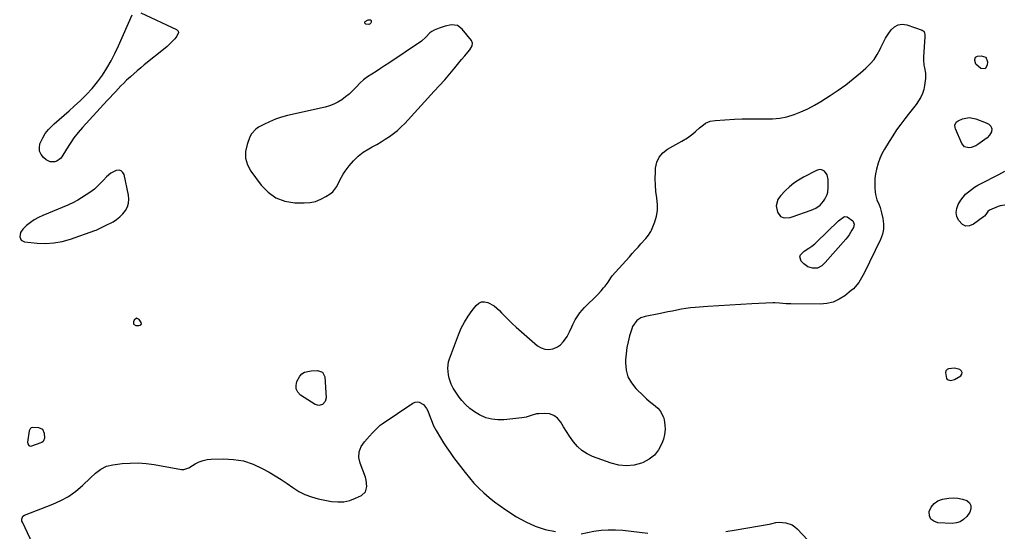
# Model space of a CAD drawing. Units: inches. Extents: x 1910034 to 1915429, y 363539 to 369267.
# Drawn here: x 1912269 to 1912943, y 364044 to 364395 of the extents above; entities that cross this region are included whole.
import ezdxf

# ---------------------------------------------------------------- set-up
doc = ezdxf.new("R2010")
doc.units = ezdxf.units.IN
doc.header["$MEASUREMENT"] = 0
doc.layers.add('1', color=7, linetype='Continuous')
doc.layers.add('7', color=7, linetype='Continuous')

msp = doc.modelspace()

# ---------------------------------------------------------------- linework, layer by layer
at = {"layer": '1', "color": 18}
for points in [[(1912560.39, 364390.24, 1622), (1912558.27, 364389.58, 1622), (1912556.19, 364388.81, 1622), (1912552.83, 364387.39, 1622), (1912551.27, 364386.6, 1622), (1912549.85, 364385.57, 1622), (1912547.11, 364382.57, 1622), (1912544.02, 364379.97, 1622), (1912521.76, 364364.92, 1622), (1912518.87, 364362.99, 1622), (1912515.96, 364361.09, 1622), (1912513.03, 364359.23, 1622), (1912510.08, 364357.4, 1622), (1912507.22, 364355.47, 1622), (1912504.48, 364353.38, 1622), (1912501.93, 364351.07, 1622), (1912499.51, 364348.6, 1622), (1912496.91, 364345.88, 1622), (1912494.6, 364343.7, 1622), (1912492.13, 364341.7, 1622), (1912489.57, 364339.81, 1622), (1912486.85, 364338.17, 1622), (1912484.04, 364336.75, 1622), (1912481.1, 364335.66, 1622), (1912478.05, 364334.77, 1622), (1912452.37, 364328.89, 1622), (1912448.15, 364327.75, 1622), (1912444.01, 364326.4, 1622), (1912439.98, 364324.74, 1622), (1912436.03, 364322.87, 1622), (1912432.42, 364320.98, 1622), (1912430.54, 364319.72, 1622), (1912427.64, 364316.43, 1622), (1912426.61, 364314.41, 1622), (1912424.63, 364309.07, 1622), (1912423.66, 364304.31, 1622), (1912423.6, 364299.69, 1622), (1912424.92, 364295.25, 1622), (1912427.15, 364290.94, 1622), (1912434.23, 364281.27, 1622), (1912439.03, 364276.37, 1622), (1912444.39, 364272.55, 1622), (1912450.6, 364270.36, 1622), (1912457.37, 364269.25, 1622), (1912463.78, 364269.13, 1622), (1912467.74, 364269.42, 1622), (1912471.57, 364270.17, 1622), (1912475.2, 364271.59, 1622), (1912478.7, 364273.47, 1622), (1912481.46, 364275.3, 1622), (1912483.29, 364276.78, 1622), (1912486.17, 364280.37, 1622), (1912488.18, 364284.69, 1622), (1912490.49, 364288.88, 1622), (1912491.84, 364290.87, 1622), (1912494.48, 364294.41, 1622), (1912497.45, 364297.89, 1622), (1912500.67, 364301.08, 1622), (1912504.27, 364303.82, 1622), (1912508.14, 364306.26, 1622), (1912510.41, 364307.5, 1622), (1912513.42, 364309.19, 1622), (1912516.41, 364310.94, 1622), (1912519.34, 364312.76, 1622), (1912522.25, 364314.64, 1622), (1912525.04, 364316.65, 1622), (1912527.73, 364318.78, 1622), (1912530.26, 364321.11, 1622), (1912532.69, 364323.56, 1622), (1912552.9, 364345.54, 1622), (1912556.48, 364349.49, 1622), (1912560.01, 364353.48, 1622), (1912563.49, 364357.53, 1622), (1912566.92, 364361.61, 1622), (1912571.63, 364367.29, 1622), (1912573.74, 364369.8, 1622), (1912575.89, 364372.29, 1622), (1912577.3, 364373.97, 1622), (1912578.92, 364376.73, 1622), (1912579.18, 364378.63, 1622), (1912578.41, 364380.38, 1622), (1912572.02, 364388.17, 1622), (1912568.76, 364390.56, 1622), (1912564.75, 364391.09, 1622), (1912560.39, 364390.24, 1622)], [(1912343.5, 364268.93, 1622), (1912343.69, 364271.66, 1622), (1912343.43, 364274.47, 1622), (1912340.35, 364288.48, 1622), (1912339.52, 364290.02, 1622), (1912338.43, 364291.09, 1622), (1912336.94, 364291.48, 1622), (1912334.84, 364291.29, 1622), (1912331.27, 364289.57, 1622), (1912328.25, 364287.02, 1622), (1912326.16, 364284.74, 1622), (1912324.26, 364282.59, 1622), (1912321.57, 364279.89, 1622), (1912320.03, 364278.59, 1622), (1912316.87, 364276.29, 1622), (1912308.65, 364270.95, 1622), (1912307.84, 364270.46, 1622), (1912306.19, 364269.56, 1622), (1912301.86, 364267.66, 1622), (1912284.65, 364260.52, 1622), (1912281.68, 364259.11, 1622), (1912278.83, 364257.5, 1622), (1912276.16, 364255.61, 1622), (1912273.61, 364253.53, 1622), (1912271.03, 364251.18, 1622), (1912269.35, 364248.8, 1622), (1912268.85, 364245.93, 1622), (1912269.84, 364243.6, 1622), (1912272.12, 364242.49, 1622), (1912280.73, 364241.62, 1622), (1912286.55, 364241.42, 1622), (1912292.31, 364241.72, 1622), (1912297.98, 364242.78, 1622), (1912303.6, 364244.33, 1622), (1912320.35, 364250.19, 1622), (1912321.22, 364250.51, 1622), (1912325.43, 364252.5, 1622), (1912327.09, 364253.35, 1622), (1912332.78, 364256.26, 1622), (1912335.26, 364257.77, 1622), (1912337.55, 364259.5, 1622), (1912339.56, 364261.55, 1622), (1912341.37, 364263.82, 1622), (1912342.66, 364266.33, 1622), (1912343.5, 364268.93, 1622)], [(1912821.99, 364288.26, 1624), (1912820.15, 364290.74, 1624), (1912818.87, 364291.49, 1624), (1912817.54, 364291.91, 1624), (1912816.16, 364291.82, 1624), (1912814.73, 364291.4, 1624), (1912805.78, 364286.75, 1624), (1912802.41, 364284.78, 1624), (1912799.19, 364282.6, 1624), (1912796.21, 364280.11, 1624), (1912793.38, 364277.42, 1624), (1912790.1, 364273.96, 1624), (1912788.34, 364271.51, 1624), (1912787.13, 364267.17, 1624), (1912787.97, 364262.82, 1624), (1912790.15, 364259.73, 1624), (1912792.59, 364258.83, 1624), (1912796.81, 364259.12, 1624), (1912798.18, 364259.51, 1624), (1912811.05, 364264.06, 1624), (1912812.71, 364264.75, 1624), (1912814.3, 364265.56, 1624), (1912817.21, 364267.64, 1624), (1912819.64, 364270.23, 1624), (1912820.56, 364271.67, 1624), (1912821.96, 364274.82, 1624), (1912822.41, 364276.47, 1624), (1912822.73, 364279.88, 1624), (1912822.67, 364285.24, 1624), (1912821.99, 364288.26, 1624)], [(1912346.85, 364185.95, 1622), (1912348.35, 364185.08, 1622), (1912350.5, 364185.04, 1622), (1912351.47, 364185.36, 1622), (1912351.92, 364185.64, 1622), (1912352.34, 364186.38, 1622), (1912352.15, 364187.21, 1622), (1912350.74, 364189.24, 1622), (1912348.91, 364190.08, 1622), (1912347.27, 364188.9, 1622), (1912346.73, 364187.68, 1622), (1912346.85, 364185.95, 1622)], [(1912909.29, 364148.06, 1622), (1912913.58, 364150.6, 1622), (1912914.37, 364151.82, 1622), (1912914.62, 364152.96, 1622), (1912914.05, 364153.97, 1622), (1912912.94, 364154.9, 1622), (1912909.35, 364155.87, 1622), (1912905.25, 364155.54, 1622), (1912904.19, 364154.91, 1622), (1912903.42, 364154.1, 1622), (1912903.05, 364153.05, 1622), (1912903.7, 364148.93, 1622), (1912904.37, 364148.1, 1622), (1912906.53, 364147.48, 1622), (1912909.29, 364148.06, 1622)], [(1912284.66, 364113.94, 1622), (1912281.93, 364115.15, 1622), (1912277.71, 364115.33, 1622), (1912276.76, 364115.03, 1622), (1912275.95, 364114.4, 1622), (1912275.46, 364113.54, 1622), (1912275.33, 364113.04, 1622), (1912274.21, 364105.2, 1622), (1912274.34, 364104.02, 1622), (1912275.03, 364103.04, 1622), (1912276.1, 364102.54, 1622), (1912277.27, 364102.65, 1622), (1912283.46, 364104.91, 1622), (1912284.03, 364105.18, 1622), (1912285.02, 364105.94, 1622), (1912285.43, 364106.42, 1622), (1912286.06, 364108.15, 1622), (1912285.91, 364111.21, 1622), (1912284.66, 364113.94, 1622)]]:
    msp.add_polyline3d(points, dxfattribs=at)
at = {"layer": '7', "color": 18}
for points in [[(1912351.91, 364399.2, 1624), (1912376.37, 364387.84, 1624), (1912377.03, 364387.29, 1624), (1912377.46, 364386.66, 1624), (1912377.56, 364385.9, 1624), (1912376.45, 364383.23, 1624), (1912375.19, 364381.58, 1624), (1912372.69, 364378.88, 1624), (1912369.91, 364376.24, 1624), (1912368.44, 364375.01, 1624), (1912354.22, 364363.64, 1624), (1912351.8, 364361.66, 1624), (1912349.4, 364359.65, 1624), (1912347.04, 364357.59, 1624), (1912344.71, 364355.5, 1624), (1912342.12, 364353.1, 1624), (1912340.15, 364351.21, 1624), (1912338.23, 364349.27, 1624), (1912336.33, 364347.3, 1624), (1912334.46, 364345.3, 1624), (1912332.59, 364343.31, 1624), (1912330.73, 364341.3, 1624), (1912328.88, 364339.29, 1624), (1912311.89, 364320.75, 1624), (1912308.86, 364317.23, 1624), (1912305.99, 364313.61, 1624), (1912303.34, 364309.81, 1624), (1912300.84, 364305.9, 1624), (1912297.79, 364300.78, 1624), (1912296.81, 364299.52, 1624), (1912294.33, 364297.7, 1624), (1912292.84, 364297.14, 1624), (1912289.78, 364297.15, 1624), (1912287.07, 364298.54, 1624), (1912285.13, 364300.19, 1624), (1912283.51, 364302.26, 1624), (1912282.47, 364304.48, 1624), (1912282.32, 364306.92, 1624), (1912282.75, 364309.52, 1624), (1912284.65, 364313.78, 1624), (1912286.4, 364316.73, 1624), (1912288.56, 364319.4, 1624), (1912291.01, 364321.87, 1624), (1912292.53, 364323.21, 1624), (1912295.95, 364326.2, 1624), (1912299.35, 364329.21, 1624), (1912302.73, 364332.25, 1624), (1912306.1, 364335.3, 1624), (1912310.52, 364339.32, 1624), (1912314.63, 364343.34, 1624), (1912318.53, 364347.53, 1624), (1912322.11, 364352, 1624), (1912325.49, 364356.64, 1624), (1912328.58, 364361.49, 1624), (1912331.48, 364366.44, 1624)], [(1912331.48, 364366.44, 1624), (1912334.11, 364371.54, 1624), (1912336.56, 364376.75, 1624), (1912345.84, 364397.95, 1624)], [(1912507.54, 364394.51, 1624), (1912508.79, 364394.53, 1624), (1912509.12, 364394.42, 1624), (1912509.38, 364394.25, 1624), (1912509.57, 364394, 1624), (1912509.71, 364393.69, 1624), (1912509.71, 364392.97, 1624), (1912509.26, 364392.04, 1624), (1912508.91, 364391.69, 1624), (1912508.52, 364391.44, 1624), (1912508.07, 364391.33, 1624), (1912506.05, 364391.58, 1624), (1912505.53, 364391.92, 1624), (1912505.26, 364392.32, 1624), (1912505.33, 364392.8, 1624), (1912505.63, 364393.34, 1624), (1912507.54, 364394.51, 1624)], [(1912889.49, 364358.05, 1624), (1912889.42, 364354.34, 1624), (1912888.83, 364349.56, 1624), (1912888.26, 364346.73, 1624), (1912887.43, 364344, 1624), (1912886.2, 364341.43, 1624), (1912884.7, 364338.97, 1624), (1912882.98, 364336.6, 1624), (1912881.23, 364334.25, 1624), (1912879.44, 364331.93, 1624), (1912877.63, 364329.62, 1624), (1912875.33, 364326.74, 1624), (1912872.42, 364322.96, 1624), (1912869.62, 364319.11, 1624), (1912866.96, 364315.15, 1624), (1912864.41, 364311.11, 1624), (1912861.28, 364305.93, 1624), (1912859.59, 364302.82, 1624), (1912858.1, 364299.62, 1624), (1912856.92, 364296.3, 1624), (1912855.81, 364292.31, 1624), (1912855.21, 364289.12, 1624), (1912854.81, 364285.91, 1624), (1912854.7, 364282.68, 1624), (1912854.79, 364279.43, 1624), (1912854.99, 364276.71, 1624), (1912855.23, 364274.84, 1624), (1912856.17, 364271.21, 1624), (1912857.63, 364267.72, 1624), (1912858.31, 364265.94, 1624), (1912859.37, 364262.3, 1624), (1912860.26, 364258.52, 1624), (1912860.73, 364254.83, 1624), (1912860.7, 364251.18, 1624), (1912859.92, 364247.62, 1624), (1912858.65, 364244.12, 1624), (1912847.42, 364221.06, 1624), (1912846.56, 364219.39, 1624), (1912845.65, 364217.75, 1624), (1912843.65, 364214.57, 1624), (1912841.32, 364211.66, 1624), (1912839.99, 364210.35, 1624), (1912838.58, 364209.12, 1624), (1912834.12, 364205.56, 1624), (1912830.25, 364203.08, 1624), (1912826.18, 364201.19, 1624), (1912821.8, 364200.17, 1624), (1912817.23, 364199.73, 1624), (1912797.14, 364199.92, 1624), (1912794.04, 364200.04, 1624), (1912789.4, 364200.52, 1624), (1912786.3, 364200.65, 1624), (1912784.75, 364200.61, 1624), (1912770.39, 364199.93, 1624), (1912762.87, 364199.54, 1624), (1912755.35, 364199.12, 1624), (1912747.83, 364198.65, 1624), (1912740.31, 364198.14, 1624), (1912731.56, 364197.52, 1624), (1912728.43, 364197.23, 1624), (1912725.31, 364196.85, 1624), (1912722.21, 364196.33, 1624), (1912719.12, 364195.72, 1624), (1912716.04, 364195.06, 1624), (1912712.96, 364194.41, 1624), (1912709.87, 364193.8, 1624), (1912706.78, 364193.19, 1624), (1912697.41, 364191.41, 1624), (1912694.3, 364190.36, 1624), (1912691.61, 364188.48, 1624), (1912688.75, 364184.48, 1624), (1912688.14, 364182.94, 1624), (1912686.68, 364178.12, 1624), (1912685.62, 364174.07, 1624), (1912684.77, 364169.97, 1624), (1912684.25, 364165.83, 1624), (1912683.94, 364161.65, 1624), (1912683.87, 364159.61, 1624), (1912684.34, 364154.65, 1624), (1912685.57, 364149.99, 1624), (1912687.92, 364145.79, 1624), (1912691.03, 364141.9, 1624), (1912696.37, 364136.73, 1624), (1912698.25, 364135, 1624), (1912700.18, 364133.32, 1624), (1912702.18, 364131.73, 1624), (1912704.23, 364130.2, 1624), (1912706.1, 364128.55, 1624), (1912707.7, 364126.72, 1624), (1912709.81, 364122.29, 1624), (1912710.32, 364120.52, 1624), (1912710.93, 364117.18, 1624), (1912711.12, 364113.85, 1624), (1912710.69, 364110.55, 1624), (1912709.84, 364107.26, 1624), (1912708.77, 364104.34, 1624), (1912706.55, 364100.09, 1624), (1912703.76, 364096.4, 1624), (1912700.12, 364093.55, 1624), (1912695.91, 364091.26, 1624), (1912694.94, 364090.89, 1624), (1912689.74, 364089.53, 1624), (1912684.54, 364088.93, 1624), (1912679.34, 364089.46, 1624), (1912674.13, 364090.76, 1624), (1912661.32, 364095.49, 1624), (1912657.53, 364097.29, 1624), (1912654.04, 364099.5, 1624), (1912651, 364102.29, 1624), (1912648.26, 364105.47, 1624), (1912645.48, 364109.46, 1624), (1912643.42, 364112.57, 1624), (1912641.46, 364115.73, 1624), (1912639.56, 364118.94, 1624), (1912637.32, 364121.69, 1624), (1912634.87, 364123.6, 1624), (1912631.93, 364124.6, 1624), (1912628.66, 364124.98, 1624), (1912624.49, 364124.74, 1624), (1912622.99, 364124.57, 1624), (1912618.67, 364123.38, 1624), (1912615.82, 364122.41, 1624), (1912614.35, 364122.1, 1624), (1912612.86, 364121.87, 1624), (1912600.59, 364120.57, 1624), (1912596.38, 364120.49, 1624), (1912592.26, 364120.9, 1624), (1912588.28, 364122.01, 1624), (1912583.78, 364123.91, 1624), (1912580.41, 364125.92, 1624), (1912577.25, 364128.19, 1624), (1912574.41, 364130.83, 1624), (1912571.76, 364133.74, 1624), (1912569.93, 364136.02, 1624), (1912567.08, 364140.1, 1624), (1912565.86, 364142.27, 1624), (1912564.56, 364144.93, 1624), (1912563.05, 364149.16, 1624), (1912562.56, 364151.35, 1624), (1912562.13, 364155.82, 1624), (1912562.68, 364160.2, 1624), (1912563.32, 364162.34, 1624), (1912569.53, 364178.83, 1624), (1912571.41, 364183.21, 1624), (1912573.55, 364187.45, 1624), (1912576.08, 364191.47, 1624), (1912578.86, 364195.34, 1624), (1912581.67, 364198.9, 1624), (1912583.39, 364200.33, 1624), (1912585.25, 364201.25, 1624), (1912587.32, 364201.39, 1624), (1912589.53, 364201, 1624), (1912593.91, 364198.65, 1624), (1912597.64, 364195.37, 1624), (1912598.97, 364193.89, 1624), (1912601.38, 364191.32, 1624), (1912603.85, 364188.81, 1624), (1912606.41, 364186.39, 1624), (1912609.03, 364184.03, 1624), (1912623.69, 364171.3, 1624), (1912626.12, 364169.8, 1624), (1912628.66, 364168.87, 1624), (1912631.37, 364168.78, 1624), (1912634.19, 364169.25, 1624), (1912634.79, 364169.45, 1624), (1912637.22, 364170.58, 1624), (1912639.42, 364172, 1624), (1912641.27, 364173.85, 1624), (1912642.89, 364175.98, 1624), (1912643.86, 364177.6, 1624), (1912645.6, 364180.79, 1624), (1912647.07, 364184.13, 1624), (1912647.78, 364185.81, 1624), (1912649.46, 364189.03, 1624), (1912651.17, 364191.7, 1624), (1912652.63, 364193.73, 1624), (1912655.85, 364197.53, 1624), (1912657.61, 364199.3, 1624), (1912663.08, 364204.46, 1624), (1912664.51, 364205.87, 1624), (1912667.23, 364208.81, 1624), (1912668.9, 364210.84, 1624), (1912669.94, 364212.18, 1624), (1912671.93, 364214.93, 1624), (1912673.83, 364217.73, 1624), (1912674.83, 364219.1, 1624), (1912677, 364221.69, 1624), (1912686.56, 364232.27, 1624), (1912688.54, 364234.47, 1624), (1912690.52, 364236.67, 1624), (1912692.5, 364238.87, 1624), (1912694.48, 364241.07, 1624), (1912697.76, 364244.73, 1624), (1912699.64, 364247.07, 1624), (1912700.73, 364248.74, 1624), (1912701.18, 364249.62, 1624), (1912701.59, 364250.53, 1624), (1912703.87, 364256.21, 1624), (1912705.04, 364260.01, 1624), (1912705.77, 364263.86, 1624), (1912705.86, 364267.77, 1624), (1912705.39, 364272.53, 1624), (1912704.78, 364276.93, 1624), (1912704.37, 364281.34, 1624), (1912704.26, 364285.78, 1624), (1912704.34, 364290.22, 1624), (1912704.48, 364292.93, 1624), (1912705.33, 364296.94, 1624), (1912706.86, 364300.52, 1624), (1912709.41, 364303.47, 1624), (1912712.64, 364305.99, 1624), (1912716.3, 364308.01, 1624), (1912720.36, 364310.25, 1624), (1912722.4, 364311.35, 1624), (1912726.42, 364313.64, 1624), (1912730.1, 364316.39, 1624), (1912731.81, 364317.95, 1624), (1912734.52, 364320.56, 1624), (1912737.25, 364322.7, 1624), (1912738.71, 364323.66, 1624), (1912741.84, 364325.05, 1624), (1912745.21, 364325.67, 1624), (1912758.55, 364326.46, 1624), (1912763.75, 364326.69, 1624), (1912768.94, 364326.81, 1624), (1912774.14, 364326.76, 1624), (1912779.33, 364326.61, 1624), (1912779.48, 364326.6, 1624), (1912784.56, 364326.67, 1624), (1912789.57, 364327.14, 1624), (1912794.5, 364328.18, 1624), (1912799.37, 364329.62, 1624), (1912804.12, 364331.51, 1624), (1912808.77, 364333.61, 1624), (1912813.27, 364336, 1624), (1912817.67, 364338.59, 1624), (1912824.04, 364342.63, 1624), (1912829.49, 364346.26, 1624), (1912834.82, 364350.05, 1624), (1912839.96, 364354.08, 1624), (1912844.99, 364358.28, 1624), (1912848.61, 364361.45, 1624), (1912851.52, 364364.34, 1624), (1912854.15, 364367.44, 1624), (1912856.36, 364370.85, 1624), (1912858.29, 364374.46, 1624), (1912858.82, 364375.64, 1624), (1912860.36, 364378.77, 1624), (1912862.02, 364381.84, 1624), (1912863.87, 364384.8, 1624), (1912865.83, 364387.69, 1624), (1912868.12, 364389.78, 1624), (1912870.64, 364391.15, 1624), (1912873.49, 364391.46, 1624), (1912876.56, 364391.06, 1624), (1912887.17, 364387.38, 1624), (1912887.73, 364387.08, 1624), (1912888.21, 364386.7, 1624), (1912888.8, 364385.61, 1624), (1912889.04, 364384.28, 1624), (1912889.06, 364383.6, 1624), (1912889.04, 364382.93, 1624), (1912887.99, 364369.07, 1624), (1912887.95, 364367.2, 1624), (1912888.35, 364363.51, 1624), (1912888.79, 364361.7, 1624), (1912889.49, 364358.05, 1624)], [(1912930.21, 364361.04, 1624), (1912927.36, 364361.18, 1624), (1912923.79, 364364.2, 1624), (1912923.12, 364366.62, 1624), (1912923.1, 364367.37, 1624), (1912923.64, 364368.86, 1624), (1912925.04, 364369.6, 1624), (1912927.56, 364369.87, 1624), (1912930.64, 364368.84, 1624), (1912931.86, 364365.82, 1624), (1912931.75, 364363.44, 1624), (1912930.21, 364361.04, 1624)], [(1912932.78, 364323.05, 1624), (1912934.18, 364321.57, 1624), (1912934.87, 364319.79, 1624), (1912934.62, 364317.89, 1624), (1912933.28, 364315.41, 1624), (1912931.56, 364313.7, 1624), (1912925.38, 364309.02, 1624), (1912923.94, 364308.13, 1624), (1912920.8, 364307.02, 1624), (1912919.11, 364306.8, 1624), (1912916.2, 364307.59, 1624), (1912914.24, 364309.89, 1624), (1912909.89, 364319.89, 1624), (1912909.64, 364320.68, 1624), (1912909.55, 364322.3, 1624), (1912910.5, 364324.5, 1624), (1912911.81, 364325.41, 1624), (1912914.8, 364326.6, 1624), (1912919.39, 364327.51, 1624), (1912924.01, 364326.69, 1624), (1912931, 364324.04, 1624), (1912932.78, 364323.05, 1624)], [(1912943.71, 364267.66, 1624), (1912940.61, 364267.11, 1624), (1912939.11, 364266.58, 1624), (1912933.37, 364264.11, 1624), (1912932.09, 364263.25, 1624), (1912930.84, 364261.28, 1624), (1912929.86, 364260.06, 1624), (1912929.25, 364259.54, 1624), (1912922.27, 364254.46, 1624), (1912919.55, 364253.45, 1624), (1912917, 364253.29, 1624), (1912914.7, 364254.4, 1624), (1912912.01, 364257.24, 1624), (1912910.93, 364259.91, 1624), (1912910.43, 364262.59, 1624), (1912910.8, 364265.28, 1624), (1912911.76, 364268, 1624), (1912913.63, 364271.06, 1624), (1912915.16, 364273.13, 1624), (1912916.93, 364275.01, 1624), (1912918.84, 364276.76, 1624), (1912920.92, 364278.35, 1624), (1912923.06, 364279.83, 1624), (1912925.29, 364281.18, 1624), (1912927.59, 364282.43, 1624), (1912931.28, 364284.28, 1624), (1912935.44, 364286.42, 1624), (1912939.58, 364288.61, 1624), (1912943.67, 364290.88, 1624)], [(1912839.72, 364256.78, 1626), (1912840.49, 364254.6, 1626), (1912840.03, 364252.37, 1626), (1912839.01, 364250.47, 1626), (1912837.05, 364247.25, 1626), (1912835.93, 364245.74, 1626), (1912834.74, 364244.28, 1626), (1912820.74, 364228.22, 1626), (1912818.3, 364225.92, 1626), (1912815.44, 364224.4, 1626), (1912811.99, 364224.43, 1626), (1912808.73, 364225.42, 1626), (1912806.01, 364227.47, 1626), (1912804.33, 364229.28, 1626), (1912803.32, 364232.25, 1626), (1912803.84, 364233.64, 1626), (1912806.29, 364236.02, 1626), (1912809.48, 364238.16, 1626), (1912811.64, 364239.52, 1626), (1912813.66, 364241.06, 1626), (1912814.6, 364241.92, 1626), (1912829.91, 364256.89, 1626), (1912830.67, 364257.58, 1626), (1912833.14, 364259.37, 1626), (1912834.01, 364259.7, 1626), (1912835.74, 364259.65, 1626), (1912839.72, 364256.78, 1626)], [(1912478.14, 364133.03, 1624), (1912476.31, 364131.05, 1624), (1912473.76, 364130.32, 1624), (1912471.22, 364131.08, 1624), (1912461.28, 364137.5, 1624), (1912459.41, 364139.49, 1624), (1912458.26, 364141.67, 1624), (1912458.18, 364144.13, 1624), (1912458.83, 364146.78, 1624), (1912460.76, 364150.47, 1624), (1912462.14, 364152.15, 1624), (1912464.07, 364153.15, 1624), (1912468.46, 364154.06, 1624), (1912472.89, 364154.43, 1624), (1912476.39, 364153.27, 1624), (1912478, 364149.95, 1624), (1912478.71, 364135.67, 1624), (1912478.14, 364133.03, 1624)], [(1912283.11, 364024.3, 1624), (1912270.67, 364050.48, 1624), (1912270.43, 364051.15, 1624), (1912270.28, 364052.53, 1624), (1912270.98, 364054.44, 1624), (1912272.08, 364055.21, 1624), (1912291.64, 364062.71, 1624), (1912297.14, 364065.21, 1624), (1912302.38, 364068.12, 1624), (1912307.24, 364071.64, 1624), (1912311.83, 364075.56, 1624), (1912317.33, 364080.87, 1624), (1912320.73, 364083.91, 1624), (1912324.36, 364086.65, 1624), (1912328.32, 364088.73, 1624), (1912332.65, 364089.79, 1624), (1912339.09, 364090.53, 1624), (1912344.56, 364090.93, 1624), (1912350.03, 364091, 1624), (1912355.49, 364090.6, 1624), (1912360.93, 364089.88, 1624), (1912379.73, 364086.56, 1624), (1912381.23, 364086.49, 1624), (1912384.79, 364087.67, 1624), (1912385.45, 364088.04, 1624), (1912389.18, 364090.34, 1624), (1912391.77, 364091.66, 1624), (1912394.44, 364092.69, 1624), (1912397.24, 364093.29, 1624), (1912400.12, 364093.6, 1624), (1912408.44, 364093.83, 1624), (1912415.41, 364093.46, 1624), (1912422.2, 364092.36, 1624), (1912428.73, 364090.19, 1624), (1912435.08, 364087.29, 1624), (1912439.75, 364084.68, 1624), (1912443.94, 364082.23, 1624), (1912448.06, 364079.68, 1624), (1912452.07, 364076.96, 1624), (1912456.01, 364074.14, 1624), (1912460.04, 364071.54, 1624), (1912464.24, 364069.33, 1624), (1912468.7, 364067.71, 1624), (1912473.33, 364066.47, 1624), (1912482.55, 364064.68, 1624), (1912486.76, 364064.29, 1624), (1912490.91, 364064.43, 1624), (1912494.94, 364065.37, 1624), (1912498.91, 364066.85, 1624), (1912502.92, 364068.82, 1624), (1912505.65, 364071.33, 1624), (1912506.59, 364074.92, 1624), (1912506.29, 364079.13, 1624), (1912505.71, 364081.21, 1624), (1912502.17, 364090.84, 1624), (1912501.3, 364094.68, 1624), (1912501.47, 364098.62, 1624), (1912502.71, 364102.33, 1624), (1912504.97, 364105.53, 1624), (1912508.58, 364109.3, 1624), (1912510.63, 364111.52, 1624), (1912512.63, 364113.8, 1624), (1912515.89, 364116.9, 1624), (1912517.11, 364117.79, 1624), (1912538.21, 364131.97, 1624), (1912539.68, 364132.6, 1624), (1912541.15, 364132.88, 1624), (1912542.62, 364132.63, 1624), (1912545.45, 364130.95, 1624), (1912547.58, 364128.35, 1624), (1912548.37, 364126.81, 1624), (1912550.14, 364122.34, 1624), (1912551.52, 364118.83, 1624), (1912552.46, 364116.5, 1624), (1912554.17, 364113.16, 1624), (1912557.03, 364108.31, 1624), (1912559.16, 364104.85, 1624), (1912561.37, 364101.44, 1624), (1912563.69, 364098.1, 1624), (1912566.09, 364094.82, 1624), (1912573.95, 364084.46, 1624), (1912576.94, 364080.75, 1624), (1912580.06, 364077.17, 1624), (1912583.39, 364073.78, 1624), (1912586.86, 364070.52, 1624), (1912590.49, 364067.43, 1624), (1912594.21, 364064.46, 1624), (1912598.05, 364061.65, 1624), (1912601.98, 364058.95, 1624), (1912609.32, 364054.14, 1624), (1912615.57, 364050.6, 1624), (1912622.04, 364047.63, 1624), (1912628.83, 364045.52, 1624), (1912635.85, 364043.99, 1624)], [(1912893.12, 364052.54, 1624), (1912892.22, 364054.84, 1624), (1912892.04, 364057.68, 1624), (1912893.4, 364060.75, 1624), (1912895.28, 364063.27, 1624), (1912897.92, 364064.97, 1624), (1912901.08, 364066.13, 1624), (1912905.33, 364066.84, 1624), (1912908.49, 364067.07, 1624), (1912911.61, 364066.94, 1624), (1912914.65, 364066.26, 1624), (1912917.65, 364065.22, 1624), (1912919.49, 364063.58, 1624), (1912920.57, 364061.75, 1624), (1912920.53, 364059.61, 1624), (1912919.73, 364057.28, 1624), (1912917.63, 364054.4, 1624), (1912915.56, 364052.33, 1624), (1912913.25, 364050.76, 1624), (1912910.58, 364049.94, 1624), (1912907.66, 364049.63, 1624), (1912897.76, 364050.09, 1624), (1912895.08, 364051.05, 1624), (1912893.12, 364052.54, 1624)], [(1912653.44, 364042.56, 1624), (1912662.22, 364044.2, 1624), (1912667.16, 364044.89, 1624), (1912672.11, 364045.28, 1624), (1912677.08, 364045.22, 1624), (1912682.05, 364044.86, 1624), (1912699.26, 364042.82, 1624)], [(1912752.58, 364044.13, 1624), (1912759.76, 364045.26, 1624), (1912782.42, 364049.18, 1624), (1912783.55, 364049.38, 1624), (1912786.9, 364050.13, 1624), (1912789.13, 364050.45, 1624), (1912793.73, 364049.95, 1624), (1912797.97, 364048.52, 1624), (1912799.82, 364047.3, 1624), (1912801.53, 364045.81, 1624), (1912808.75, 364038.17, 1624)]]:
    msp.add_polyline3d(points, dxfattribs=at)

doc.saveas('drawing.dxf')
